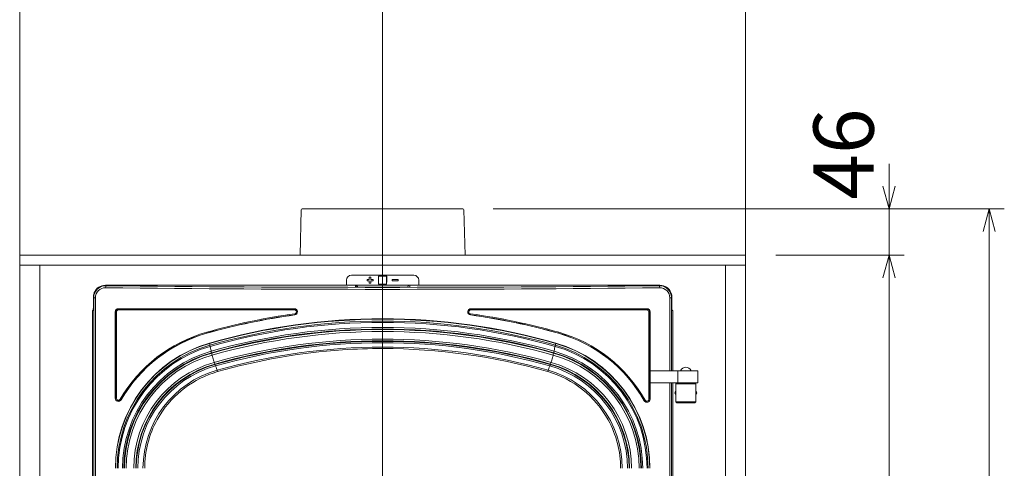
# Model space of a CAD drawing. Units: millimetres. Extents: x 116843 to 247620, y 106909 to 236552.
# Drawn here: x 127565 to 128546, y 113725 to 114171 of the extents above; entities that cross this region are included whole.
import ezdxf

# ---------------------------------------------------------------- set-up
doc = ezdxf.new("R2010")
doc.units = ezdxf.units.MM
doc.header["$LTSCALE"] = 0.2
doc.linetypes.add('CENTER2', pattern=[28.575, 19.05, -3.175, 3.175, -3.175])
doc.layers.get('Defpoints').update_dxf_attribs({"color": 1, "linetype": 'CENTER2', "lineweight": 9})
doc.layers.add('2建築図', color=4, linetype='Continuous', lineweight=9)
doc.layers.add('3寸法', color=2, linetype='Continuous', lineweight=9)
doc.layers.add('6ビューポート', color=7, linetype='Continuous', lineweight=9, plot=False)
doc.dimstyles.new('コピー ～ 15', dxfattribs={"dimscale": 15, "dimtxt": 4, "dimasz": 1.5, "dimexe": 1, "dimexo": 2, "dimgap": 0.5, "dimtad": 1, "dimtxsty": 'Standard', "dimblk": 'OPEN30', "dimcen": 0, "dimclrd": 256, "dimclre": 256, "dimclrt": 2, "dimaunit": 1, "dimadec": 4, "dimazin": 0, "dimtfac": 1, "dimtix": 1, "dimtmove": 2, "dimatfit": 3, "dimldrblk": 'OPEN30', "dimfxl": 1, "dimlwd": 13, "dimlwe": 13, "dimarcsym": 0})

# ---------------------------------------------------------------- blocks, each defined once
blk = doc.blocks.new('_Open30')
at = {"color": 0, "linetype": 'ByBlock', "lineweight": -2}
for p, q in [((-1, 0.268), (0, 0)), ((0, 0), (-1, -0.268)), ((0, 0), (-1, 0))]:
    blk.add_line(p, q, dxfattribs=at)
blk = doc.blocks.new('*D208')
at = {"layer": '3寸法', "lineweight": 13, "transparency": 16777216}
for p, q in [((128036.38, 113983.19), (128545.6, 113983.19)), ((128530.6, 113960.69), (128530.6, 113281.69)), ((128317.31, 113259.19), (128545.6, 113259.19))]:
    blk.add_line(p, q, dxfattribs=at)
at = {"layer": 'Defpoints', "color": 0, "transparency": 16777216}
for p in [(128006.38, 113983.19), (128287.31, 113259.19), (128530.6, 113259.19)]:
    blk.add_point(p, dxfattribs=at)
at = {"layer": '3寸法', "lineweight": 13, "transparency": 16777216, "xscale": 22.5, "yscale": 22.5, "zscale": 22.5}
for p, rotation in [((128530.6, 113983.19), 90), ((128530.6, 113259.19), 270)]:
    blk.add_blockref('_Open30', p, dxfattribs=dict(at, rotation=rotation))
at = {"layer": '3寸法', "color": 2, "transparency": 16777216, "insert": (128493.1, 113621.19), "char_height": 60, "attachment_point": 5, "rotation": 90}
blk.add_mtext('724', dxfattribs=at)
blk = doc.blocks.new('*D209')
at = {"layer": '3寸法', "lineweight": 13, "transparency": 16777216}
for p, q in [((128317.86, 113937.19), (128445.78, 113937.19)), ((128430.78, 113914.69), (128430.78, 113281.69)), ((128292.5, 113259.19), (128445.78, 113259.19))]:
    blk.add_line(p, q, dxfattribs=at)
at = {"layer": 'Defpoints', "color": 0, "transparency": 16777216}
for p in [(128287.86, 113937.19), (128262.5, 113259.19), (128430.78, 113259.19)]:
    blk.add_point(p, dxfattribs=at)
at = {"layer": '3寸法', "lineweight": 13, "transparency": 16777216, "xscale": 22.5, "yscale": 22.5, "zscale": 22.5}
for p, rotation in [((128430.78, 113937.19), 90), ((128430.78, 113259.19), 270)]:
    blk.add_blockref('_Open30', p, dxfattribs=dict(at, rotation=rotation))
at = {"layer": '3寸法', "color": 2, "transparency": 16777216, "insert": (128393.28, 113598.19), "char_height": 60, "attachment_point": 5, "rotation": 90}
blk.add_mtext('678', dxfattribs=at)

msp = doc.modelspace()

# ---------------------------------------------------------------- linework, layer by layer
at = {"layer": '2建築図', "linetype": 'Continuous'}
for p, q in [((127845.333, 113982.213), (127844.154, 113937.187)), ((127846.333, 113983.187), (128006.385, 113983.187)), ((128008.563, 113937.187), (128007.384, 113982.213)), ((128287.859, 113937.187), (127564.859, 113937.187)), ((127564.859, 113937.187), (127564.859, 113927.187)), ((128287.859, 113927.187), (128287.859, 113937.187)), ((128287.859, 113927.187), (127564.859, 113927.187)), ((127584.859, 113432.187), (127584.859, 113927.187)), ((128267.859, 113432.187), (128267.859, 113927.187)), ((127895.359, 113917.187), (127957.359, 113917.187)), ((127913.109, 113912.937), (127910.859, 113912.937)), ((127910.859, 113912.937), (127910.859, 113911.437)), ((127914.609, 113915.187), (127913.109, 113915.187)), ((127913.109, 113915.187), (127913.109, 113912.937)), ((127914.609, 113912.937), (127914.609, 113915.187)), ((127916.859, 113912.937), (127914.609, 113912.937)), ((127916.859, 113911.437), (127916.859, 113912.937)), ((127930.459, 113916.387), (127922.259, 113916.387)), ((127922.259, 113916.387), (127922.259, 113910.187)), ((127922.359, 113908.187), (127922.359, 113916.187)), ((127930.359, 113916.187), (127922.359, 113916.187)), ((127930.359, 113908.187), (127930.359, 113916.187)), ((127930.459, 113910.187), (127930.459, 113916.387)), ((127935.859, 113911.437), (127935.859, 113912.937)), ((127935.859, 113912.937), (127941.859, 113912.937)), ((127941.859, 113912.937), (127941.859, 113911.437)), ((127650.164, 113907.187), (127650.677, 113906.674)), ((127899.37, 113907.187), (127650.164, 113907.187)), ((127890.359, 113907.187), (127890.359, 113912.187)), ((127953.369, 113907.187), (127899.37, 113907.187)), ((127899.37, 113905.657), (127899.37, 113907.187)), ((127910.859, 113911.437), (127913.109, 113911.437)), ((127913.109, 113911.437), (127913.109, 113909.187)), ((127913.109, 113909.187), (127914.609, 113909.187)), ((127914.609, 113909.187), (127914.609, 113911.437)), ((127914.609, 113911.437), (127916.859, 113911.437)), ((127922.259, 113910.187), (127922.359, 113910.187)), ((127930.359, 113908.187), (127922.359, 113908.187)), ((127930.359, 113910.187), (127930.459, 113910.187)), ((127941.859, 113911.437), (127935.859, 113911.437)), ((128202.575, 113907.187), (127953.369, 113907.187)), ((127953.369, 113907.187), (127953.369, 113905.311)), ((127962.359, 113912.187), (127962.359, 113907.187)), ((128202.062, 113906.674), (128202.575, 113907.187)), ((127638.21, 113895.233), (127638.21, 113884.187)), ((127638.606, 113894.836), (127638.21, 113895.233)), ((127638.606, 113455.378), (127638.606, 113894.836)), ((127640.333, 113894.836), (127638.606, 113894.836)), ((127639.147, 113899.885), (127638.89, 113899.187)), ((127640.333, 113894.836), (127640.333, 113455.378)), ((128212.406, 113822.187), (128212.406, 113894.836)), ((128212.406, 113894.836), (128214.132, 113894.836)), ((128213.849, 113899.187), (128213.591, 113899.885)), ((128214.529, 113895.233), (128214.132, 113894.836)), ((128214.132, 113894.836), (128214.132, 113822.187)), ((128214.529, 113884.187), (128214.529, 113895.233)), ((127663.152, 113883.861), (127838.44, 113883.861)), ((127838.444, 113883.761), (127663.164, 113883.761)), ((128189.575, 113883.734), (128014.291, 113883.734)), ((128014.295, 113883.834), (128189.587, 113883.834)), ((127637.369, 113882.187), (127638.031, 113882.187)), ((127637.369, 113454.141), (127637.369, 113882.187)), ((127660.052, 113794.752), (127660.052, 113880.761)), ((127660.052, 113880.761), (127660.164, 113880.761)), ((127660.164, 113880.761), (127661.246, 113880.761)), ((127660.164, 113880.761), (127660.164, 113794.752)), ((127661.246, 113880.761), (127661.246, 113794.752)), ((127838.526, 113882.761), (127663.246, 113882.761)), ((128189.493, 113882.734), (128014.209, 113882.734)), ((128191.493, 113793.843), (128191.493, 113880.734)), ((128191.493, 113880.734), (128192.575, 113880.734)), ((128192.575, 113793.843), (128192.575, 113880.734)), ((128192.687, 113880.734), (128192.575, 113880.734)), ((128192.687, 113880.734), (128192.687, 113793.843)), ((128214.708, 113882.187), (128215.369, 113882.187)), ((128215.369, 113882.187), (128215.369, 113822.187)), ((127753.917, 113849.658), (127753.88, 113849.494)), ((127753.88, 113849.494), (127753.923, 113849.34)), ((128098.859, 113849.494), (128098.815, 113849.34)), ((128098.821, 113849.658), (128098.859, 113849.494)), ((127755.956, 113840.094), (127756.093, 113839.619)), ((128096.782, 113840.094), (128096.645, 113839.62)), ((127759.229, 113828.763), (127759.366, 113828.288)), ((128093.51, 113828.763), (128093.373, 113828.288)), ((128220.419, 113822.187), (128192.892, 113822.187)), ((128192.892, 113822.187), (128192.892, 113810.187)), ((128240.369, 113822.187), (128220.419, 113822.187)), ((128220.419, 113822.187), (128220.419, 113810.187)), ((128240.369, 113822.187), (128240.369, 113810.187)), ((128220.419, 113810.187), (128192.892, 113810.187)), ((128212.406, 113549.187), (128212.406, 113810.187)), ((128214.132, 113810.187), (128214.132, 113549.187)), ((128215.369, 113810.187), (128215.369, 113549.187)), ((128219.359, 113810.187), (128218.359, 113809.187)), ((128218.359, 113791.187), (128218.359, 113809.187)), ((128238.359, 113809.187), (128218.359, 113809.187)), ((128240.369, 113810.187), (128220.419, 113810.187)), ((128237.359, 113810.187), (128238.359, 113809.187)), ((128238.359, 113791.187), (128238.359, 113809.187)), ((128218.359, 113801.867), (128217.389, 113800.187)), ((128217.389, 113800.187), (128218.359, 113798.508)), ((128239.328, 113800.187), (128238.359, 113801.867)), ((128238.359, 113798.508), (128239.328, 113800.187)), ((127660.052, 113794.752), (127660.164, 113794.752)), ((127660.164, 113794.752), (127661.246, 113794.752)), ((128191.493, 113793.843), (128192.575, 113793.843)), ((128192.575, 113793.843), (128192.687, 113793.843)), ((128218.359, 113791.187), (128238.359, 113791.187)), ((128218.359, 113791.187), (128219.359, 113790.187)), ((128237.359, 113790.187), (128219.359, 113790.187)), ((128238.359, 113791.187), (128237.359, 113790.187)), ((127704.661, 113778.198), (127701.822, 113773.378))]:
    msp.add_line(p, q, dxfattribs=at)
for centre, radius, start, end in [((127846.333, 113982.187), 1, 90, 178.5), ((128006.385, 113982.187), 1, 1.5, 90), ((127895.359, 113912.187), 5, 90, 180), ((127957.359, 113912.187), 5, 0, 90), ((127650.485, 113894.797), 11.879, 89.076653, 179.809722), ((127650.202, 113894.815), 9.87, 88.735028, 179.875358), ((128202.258, 113894.801), 11.875, 0.168954, 90.94467), ((128202.535, 113894.814), 9.871, 0.130905, 91.258709), ((127650.013, 113895.238), 11.803, 160.45292, 180.025896), ((128202.73, 113895.239), 11.799, 359.970792, 19.550393), ((127663.152, 113880.761), 3.1, 89.998668, 179.998668), ((127663.164, 113880.761), 3, 90, 180), ((127838.44, 113880.761), 3.1, 277.805435, 90.002541), ((127838.444, 113880.761), 3, 277.807614, 90), ((128014.295, 113880.734), 3.1, 89.997459, 262.211928), ((128014.291, 113880.734), 3, 90, 262.209748), ((128189.575, 113880.734), 3, 0, 90), ((128189.587, 113880.734), 3.1, 0.001267, 90.001397), ((127663.246, 113880.761), 2, 90, 180), ((127926.451, 113239.526), 645.235, 97.807614, 105.767074), ((127926.369, 113239.526), 644.235, 97.807614, 105.767074), ((127926.369, 113239.47), 644.191, 97.807251, 105.766372), ((127926.369, 113243.156), 630.395, 74.120135, 105.879871), ((127926.369, 113246.449), 627.376, 74.045218, 105.954756), ((127926.369, 113243.156), 630.236, 74.120128, 105.879878), ((127838.526, 113880.761), 2, 277.807614, 90), ((128014.209, 113880.734), 2, 90, 262.209748), ((127926.56, 113239.416), 644.191, 74.235588, 82.210111), ((127926.56, 113239.472), 644.235, 74.234886, 82.209748), ((127926.478, 113239.472), 645.235, 74.234886, 82.209748), ((128189.493, 113880.734), 2, 0, 90), ((127926.369, 113241.846), 629.649, 74.143811, 105.856203), ((127926.369, 113240.916), 629.369, 74.160664, 105.839354), ((127926.37, 113236.536), 628.681, 74.240343, 105.7597), ((127926.37, 113235.426), 628.223, 74.260636, 105.739413), ((127790.534, 113720.638), 145.292, 105.738606, 149.791137), ((127790.436, 113720.659), 144.268, 105.734509, 149.795745), ((127790.421, 113720.66), 144.166, 105.732116, 149.79561), ((127926.37, 113235.46), 627.696, 74.260085, 105.739964), ((127926.37, 113234.242), 626.92, 74.282472, 105.717584), ((128062.903, 113722.381), 142.35, 29.427366, 74.235973), ((128062.894, 113722.387), 142.445, 29.425865, 74.234886), ((128062.812, 113722.387), 143.445, 29.425865, 74.234886), ((127789.641, 113725.206), 129.477, 106.016268, 180.068203), ((127789.363, 113725.263), 129.199, 105.940494, 180.093486), ((127789.362, 113725.261), 129.041, 105.940148, 180.09301), ((127789.163, 113725.209), 127.19, 105.892663, 180.070738), ((127789.023, 113725.173), 126.012, 105.858562, 180.055017), ((127926.37, 113234.761), 618.887, 74.27422, 105.725833), ((127926.37, 113236.237), 615.649, 74.247243, 105.752802), ((127926.37, 113236.271), 615.122, 74.24667, 105.753375), ((127926.37, 113237.581), 612.452, 74.222477, 105.777561), ((127926.369, 113242.627), 603.009, 74.127535, 105.872474), ((127926.369, 113244.191), 599.997, 90.00044, 93.82344), ((127926.369, 113244.187), 600, 74.09757, 90.000442), ((128063.717, 113725.174), 126.011, 359.9445, 74.141973), ((128063.577, 113725.21), 127.189, 359.928889, 74.107867), ((128063.378, 113725.262), 129.04, 359.906767, 74.060379), ((128063.107, 113725.213), 129.468, 359.928678, 73.987192), ((128063.377, 113725.263), 129.198, 359.906291, 74.060035), ((127788.369, 113725.009), 121.089, 105.692475, 179.979777), ((127788.203, 113724.966), 119.559, 105.647117, 179.958606), ((127788.205, 113724.962), 119.069, 105.645985, 179.956922), ((127788.022, 113724.912), 117.119, 105.593303, 179.931715), ((127926.369, 113244.187), 600, 93.823416, 105.902428), ((128064.719, 113724.915), 117.116, 0.066942, 74.407271), ((128064.535, 113724.965), 119.066, 0.041901, 74.354587), ((128064.538, 113724.968), 119.556, 0.040213, 74.353466), ((128064.372, 113725.011), 121.087, 0.019188, 74.308102), ((127788.061, 113724.864), 109.642, 105.570912, 179.901981), ((127788.264, 113724.891), 107.854, 105.617296, 179.914209), ((127788.267, 113724.887), 107.364, 105.615906, 179.912136), ((127788.448, 113724.912), 105.98, 105.659742, 179.924482), ((128064.291, 113724.914), 105.978, 0.074677, 74.340441), ((128064.473, 113724.889), 107.362, 0.086821, 74.384364), ((128064.476, 113724.892), 107.852, 0.084742, 74.382988), ((128064.679, 113724.867), 109.64, 0.096748, 74.429473), ((128228.586, 113819.843), 5.948, 92.088315, 156.789664), ((128228.153, 113819.843), 5.948, 23.210336, 87.911685), ((127789.156, 113725.017), 101.483, 105.844249, 179.980024), ((127789.345, 113725.085), 99.962, 105.894003, 147.904293), ((128063.369, 113725.052), 100, 28.754604, 74.097568), ((128063.583, 113725.017), 101.483, 0.019954, 74.155611), ((127663.152, 113794.752), 3.1, 180.002959, 329.687097), ((127663.164, 113794.752), 3, 180, 329.688712), ((127663.246, 113794.752), 2, 180, 329.688712), ((127662.396, 113788.896), 5.489, 52.287541, 62.010877), ((128189.587, 113793.844), 3.1, 209.427545, 359.997011), ((128189.575, 113793.843), 3, 209.425865, 0), ((128189.493, 113793.843), 2, 209.425865, 0), ((127789.369, 113725.052), 100, 151.101326, 180.000005), ((128063.506, 113725.087), 99.864, 359.979898, 28.774566)]:
    msp.add_arc(centre, radius, start, end, dxfattribs=at)
for centre, major_axis, ratio, start_param, end_param in [((127650.256, 113895.141), (8.55, -8.55), 0.9924325, 2.3599926, 3.5260052), ((127650.677, 113904.682), (-0.023, -2), 0.1282807, 3.229588, 4.7138408), ((127926.369, 114091.142), (2151, 0), 0.0874073, 4.5837457, 4.8410323), ((127926.369, 114093.134), (-2149, 0), 0.0874887, 1.442153, 1.6994396), ((127899.37, 113905.18), (0, 2.008), 0.9961947, 4.712389, 6.2831853), ((127903.37, 113905.657), (-4, 0), 0.0874887, 0, 0.9834674), ((127899.37, 113903.664), (2, 0), 0.9961947, 1.1224011, 1.5707963), ((127903.37, 113905.657), (-4, 0), 0.0874887, 0.9834674, 1.5600638), ((127926.369, 114093.134), (2147, 0), 0.0874887, 4.7016564, 4.7249647), ((127953.369, 113905.18), (0, 2.008), 0.9961947, 0, 1.5707963), ((128202.062, 113904.682), (0.023, -2), 0.1282807, 1.5693445, 3.0535973), ((128202.483, 113895.141), (-8.55, -8.55), 0.9924325, 2.7571801, 3.9231927), ((127663.164, 113883.861), (0, 0.1), 0.1223698, 1.5707963, 3.1415927), ((127663.164, 113882.761), (0, 1), 0.0816811, 4.712389, 6.2831853), ((127838.444, 113883.861), (0, -0.1), 0.0408783, 4.712389, 6.2831853), ((127838.444, 113882.761), (0, -1), 0.0816811, 1.5707963, 3.1415927), ((128014.291, 113882.734), (0, 1), 0.0816811, 0, 1.5707963), ((128014.291, 113883.834), (0, 0.1), 0.0408765, 3.1415927, 4.712389), ((128189.575, 113882.734), (0, -1), 0.0816811, 3.1415927, 4.712389), ((128189.575, 113883.834), (0, 0.1), 0.1223698, 3.1415927, 4.712389), ((127838.716, 113878.779), (-0.136, 0.991), 0.0809289, 3.1415927, 4.7012926), ((127838.865, 113877.69), (-0.0136, 0.0991), 0.040306, 0, 1.5652697), ((128014.02, 113878.752), (-0.136, -0.991), 0.0809322, 4.7234608, 6.2831853), ((128013.871, 113877.662), (0.0136, 0.0991), 0.0403063, 4.7179032, 6.2831853), ((128101.867, 113860.436), (-0.272, -0.962), 0.0786279, 4.7345831, 6.2831853), ((128101.568, 113859.377), (0.0272, 0.0962), 0.0784087, 4.7345212, 6.2831853), ((127753.77, 113849.341), (0.548, -1.923), 0.0735207, 0.3338421, 1.5493419), ((127754.756, 113846.2), (-0.411, 1.443), 0.0735207, 0.3630711, 1.4183365), ((127753.92, 113847.146), (1.644, -5.77), 0.0735207, 0.250256, 1.4183365), ((128098.819, 113847.146), (-1.644, -5.77), 0.0735207, 4.8648662, 6.0329467), ((128097.983, 113846.2), (0.411, 1.443), 0.0735207, 4.8648662, 5.9201316), ((128098.969, 113849.342), (-0.548, -1.923), 0.0735207, 4.7338608, 5.9493606), ((127756.042, 113840.195), (-0.411, 1.443), 0.0735207, 0.250256, 1.6196944), ((127755.979, 113839.485), (-0.548, 1.923), 0.0735207, 3.5303277, 4.7612871), ((127757.661, 113834.191), (-1.096, 3.847), 0.0735207, 0.388735, 2.8506538), ((128095.078, 113834.191), (1.096, 3.847), 0.0735207, 3.4325488, 5.8944677), ((128096.76, 113839.485), (0.548, 1.923), 0.0735207, 1.5219156, 2.752875), ((128096.697, 113840.195), (0.411, 1.443), 0.0735207, 4.6635083, 6.0329467), ((127759.114, 113828.629), (-0.548, 1.923), 0.0735207, 4.7612871, 5.9922465), ((127759.452, 113828.389), (0.411, -1.443), 0.0735207, 4.7612871, 6.1307255), ((127761.402, 113821.237), (-1.644, 5.77), 0.0735207, 4.9378241, 6.1307255), ((128091.337, 113821.237), (1.644, 5.77), 0.0735207, 0.1524772, 1.3453786), ((128093.287, 113828.389), (-0.411, -1.443), 0.0735207, 0.1524772, 1.5219156), ((128093.625, 113828.629), (0.548, 1.923), 0.0735207, 0.2909562, 1.5219156), ((127761.464, 113823.113), (0.548, -1.923), 0.0735207, 4.9378241, 6.0702077), ((128091.275, 113823.113), (-0.548, -1.923), 0.0735207, 0.212995, 1.3453786), ((128186.875, 113792.32), (0.0871, 0.0491), 0.0598371, 4.8180754, 6.2831853), ((128187.833, 113792.861), (0.871, 0.491), 0.0402316, 1.6420001, 3.1415927)]:
    msp.add_ellipse(centre, major_axis=major_axis, ratio=ratio, start_param=start_param, end_param=end_param, dxfattribs=at)
for points, knots in [([(127901.262, 113905.372), (127900.977, 113905.391), (127900.54, 113905.419), (127900.169, 113905.47), (127900.081, 113905.489), (127900.079, 113905.489), (127900.079, 113905.489)], [0, 0, 0, 0, 0.18574112, 0.34132942, 0.43135057, 0.43802687, 0.43802687, 0.43802687, 0.43802687]), ([(127638.21, 113884.187), (127638.21, 113884.053), (127638.209, 113883.922), (127638.204, 113883.664), (127638.2, 113883.535), (127638.191, 113883.292), (127638.186, 113883.176), (127638.173, 113882.959), (127638.165, 113882.856), (127638.14, 113882.581), (127638.12, 113882.435), (127638.088, 113882.288), (127638.077, 113882.25), (127638.054, 113882.2), (127638.043, 113882.187), (127638.031, 113882.187)], [0, 0, 0, 0, 0.125, 0.125, 0.25, 0.25, 0.375, 0.375, 0.5, 0.5, 0.75, 0.75, 0.875, 0.875, 1, 1, 1, 1]), ([(128214.708, 113882.187), (128214.696, 113882.187), (128214.685, 113882.2), (128214.662, 113882.249), (128214.651, 113882.287), (128214.629, 113882.385), (128214.619, 113882.446), (128214.6, 113882.588), (128214.591, 113882.672), (128214.574, 113882.855), (128214.566, 113882.956), (128214.553, 113883.173), (128214.548, 113883.291), (128214.534, 113883.654), (128214.529, 113883.92), (128214.529, 113884.187)], [0, 0, 0, 0, 0.125, 0.125, 0.25, 0.25, 0.375, 0.375, 0.5, 0.5, 0.625, 0.625, 0.75, 0.75, 1, 1, 1, 1]), ([(127751.123, 113860.484), (127751.193, 113860.235), (127751.254, 113859.988), (127751.324, 113859.633), (127751.333, 113859.527), (127751.313, 113859.521)], [0, 0, 0, 0, 0.5, 0.5, 1, 1, 1, 1]), ([(127751.313, 113859.521), (127751.311, 113859.521), (127751.312, 113859.51), (127751.319, 113859.474), (127751.325, 113859.45), (127751.332, 113859.425)], [0, 0, 0, 0, 0.5, 0.5, 1, 1, 1, 1]), ([(127665.828, 113793.188), (127665.807, 113793.2), (127665.788, 113793.212), (127665.761, 113793.231), (127665.753, 113793.237), (127665.754, 113793.238)], [0, 0, 0, 0, 0.5, 0.5, 1, 1, 1, 1])]:
    msp.add_open_spline(points, degree=3, knots=knots, dxfattribs=at)
at = {"layer": '3寸法', "lineweight": 13}
for p, q in [((128430.785, 114005.687), (128430.785, 114028.187)), ((128430.785, 113983.187), (128430.785, 113937.187)), ((128430.785, 113914.687), (128430.785, 113892.187))]:
    msp.add_line(p, q, dxfattribs=at)
at = {"layer": '6ビューポート'}
for p, q in [((127564.859, 113259.187), (127564.859, 115535.885)), ((127926.362, 113259.187), (127926.362, 115535.885)), ((128287.859, 113159.701), (128287.859, 115436.399))]:
    msp.add_line(p, q, dxfattribs=at)

# ---------------------------------------------------------------- block references
at = {"layer": '3寸法', "lineweight": 13, "xscale": 22.5, "yscale": 22.5, "zscale": 22.5}
for p, rotation in [((128430.785, 113983.187), 270), ((128430.785, 113937.187), 90)]:
    msp.add_blockref('_Open30', p, dxfattribs=dict(at, rotation=rotation))

# ---------------------------------------------------------------- texts
at = {"layer": '3寸法', "color": 2, "insert": (128393.285, 114037.756), "char_height": 60, "attachment_point": 5, "rotation": 90}
msp.add_mtext('46', dxfattribs=at)

# ---------------------------------------------------------------- dimensions: what is measured, and where the dimension line sits
at = {"layer": '3寸法'}
for base, p1, p2, picture, middle in [((128530.596, 113259.187), (128006.385, 113983.187), (128287.308, 113259.187), '*D208', (128493.096, 113621.187)), ((128430.785, 113259.187), (128287.859, 113937.187), (128262.497, 113259.187), '*D209', (128393.285, 113598.187))]:
    dim = msp.add_linear_dim(base=base, p1=p1, p2=p2, angle=90, dimstyle='コピー ～ 15', dxfattribs=at)
    dim.commit()
    dim.dimension.update_dxf_attribs({"geometry": picture, "text_midpoint": middle})

doc.saveas('drawing.dxf')
